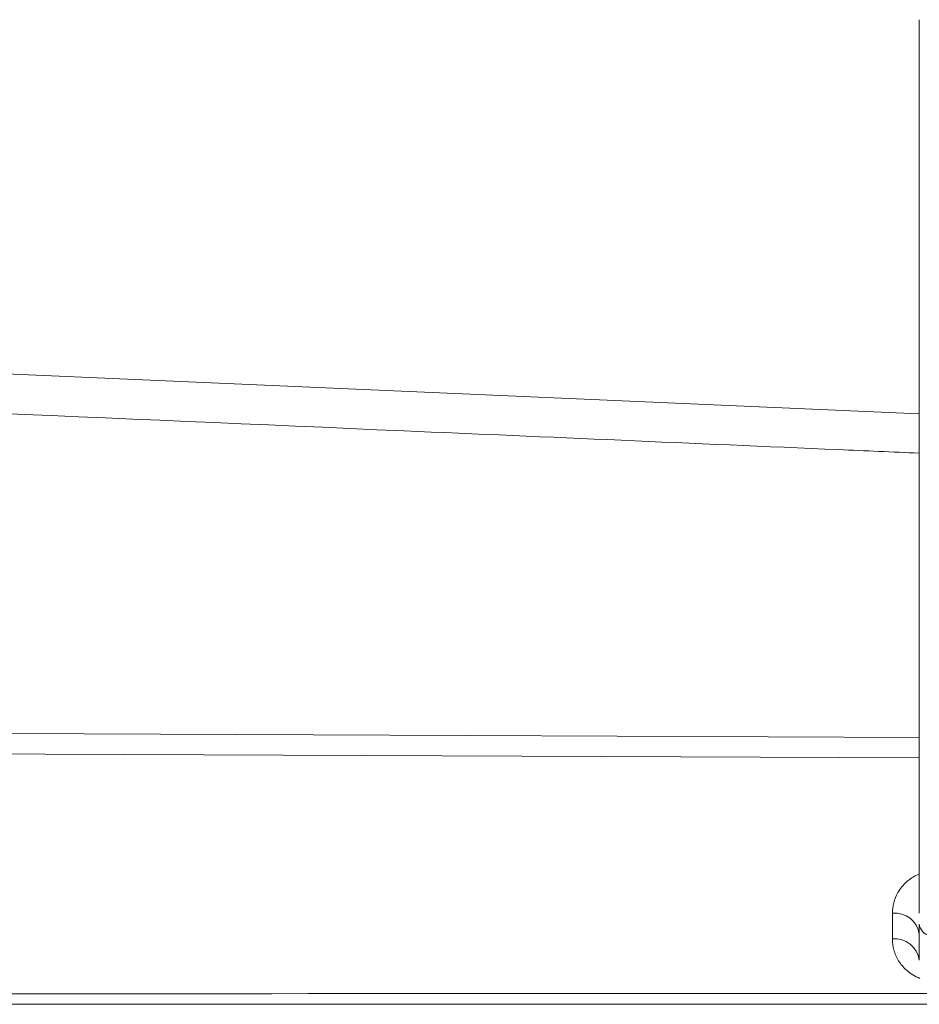
# Model space of a CAD drawing. Units: millimetres. Extents: x 0 to 3879, y 0 to 1540.
# Drawn here: x 783 to 825, y 291 to 338 of the extents above; entities that cross this region are included whole.
import ezdxf

# ---------------------------------------------------------------- set-up
doc = ezdxf.new("R2010")
doc.units = ezdxf.units.MM
doc.header["$LTSCALE"] = 5.5
doc.layers.add('TK1', color=7, linetype='Continuous', lineweight=25)

msp = doc.modelspace()

# ---------------------------------------------------------------- linework, layer by layer
at = {"layer": 'TK1', "color": 7, "linetype": 'Continuous', "lineweight": 15}
for p, q in [((825.1107, 295.5077), (825.1107, 337.6841)), ((707.2944, 324.2246), (825.1107, 319.0806)), ((823.84, 294.2895), (823.84, 295.5007)), ((825.1107, 294.9927), (825.1107, 294.9928))]:
    msp.add_line(p, q, dxfattribs=at)
at = {"layer": 'TK1', "color": 8, "linetype": 'Continuous', "lineweight": 15, "flags": 128}
for points in [[(709.9882, 304.2944), (803.7296, 303.8956), (825.1107, 303.8049)], [(825.1107, 302.8342), (735.0847, 303.2082), (710.2011, 303.3117)]]:
    msp.add_lwpolyline(points, dxfattribs=at)
at = {"layer": 'TK1', "color": 7, "linetype": 'Continuous', "lineweight": 15}
for centre, radius, start, end in [((823.9644, 294.3484), 1.159, 8.51351, 96.15959), ((825.7324, 295.0468), 0.624, 184.97153, 258.46471), ((823.9524, 293.1267), 1.1682, 7.46104, 95.51903)]:
    msp.add_arc(centre, radius, start, end, dxfattribs=at)
at = {"layer": 'TK1', "color": 8, "linetype": 'Continuous', "lineweight": 15}
for points, knots in [([(825.1107, 317.2211), (823.8379, 317.2762), (815.7353, 317.6272), (780.3131, 319.1617), (742.284, 320.8091), (711.0847, 322.1605), (707.205, 322.3286)], [0, 0, 0, 0, 0.0323838, 0.2061639, 0.9012846, 1, 1, 1, 1]), ([(823.84, 295.5007), (823.8518, 295.6656), (823.8754, 295.9951), (824.0502, 296.417), (824.278, 296.7508), (824.5002, 296.9845), (824.7554, 297.1699), (824.9482, 297.2936), (825.082, 297.3328), (825.1107, 297.3412)], [0, 0, 0, 0, 0.239165, 0.4779511, 0.6168894, 0.7556617, 0.8632607, 0.97072, 1, 1, 1, 1])]:
    msp.add_open_spline(points, degree=3, knots=knots, dxfattribs=at)
at = {"layer": 'TK1', "color": 7, "linetype": 'Continuous', "lineweight": 15}
for points, knots in [([(825.1107, 293.2884), (825.1107, 293.2899), (825.1107, 293.2927), (825.1107, 293.3396), (825.1107, 293.4927), (825.1107, 293.808), (825.1107, 294.298), (825.1107, 294.7583), (825.1107, 294.9927)], [0, 0, 0, 0, 0.1563481, 0.2995614, 0.4425859, 0.623369, 0.8082262, 1, 1, 1, 1]), ([(825.142, 292.4266), (825.0176, 292.4742), (824.9072, 292.5298), (824.7056, 292.6524), (824.614, 292.72), (824.3668, 292.9335), (824.2387, 293.0886), (824.0351, 293.4165), (823.9626, 293.585), (823.8649, 293.9307), (823.84, 294.1078), (823.84, 294.2895)], [0, 0, 0, 0, 0.125, 0.125, 0.25, 0.25, 0.5, 0.5, 0.75, 0.75, 1, 1, 1, 1])]:
    msp.add_open_spline(points, degree=3, knots=knots, dxfattribs=at)
for points in [[(717.7844, 291.6651), (754.1856, 291.6836), (790.5871, 291.7017), (826.9889, 291.7195)], [(832.8464, 291.202), (794.5404, 291.202), (756.2346, 291.202), (717.9291, 291.202)]]:
    msp.add_open_spline(points, degree=3, dxfattribs=at)

doc.saveas('drawing.dxf')
